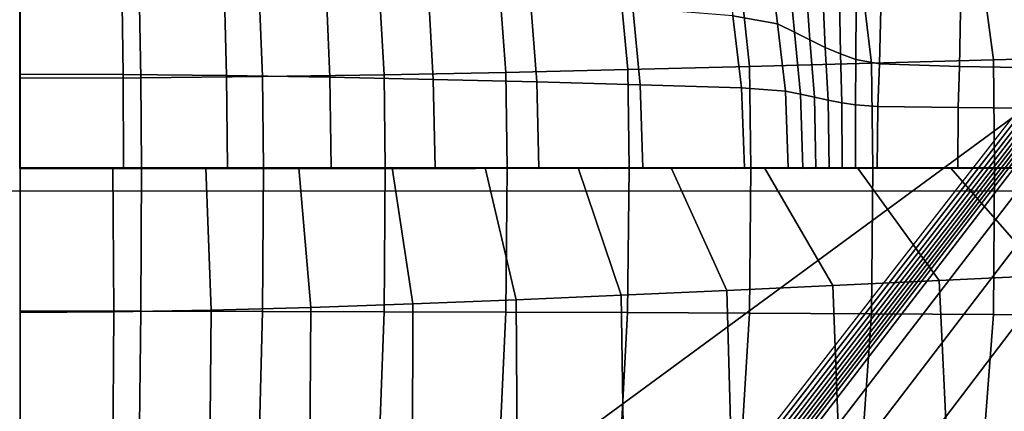
# Model space of a CAD drawing. Units: inches. Extents: x -13.8 to 13.8, y -13.6 to 12.5.
# Drawn here: x 0 to 2, y 3.6 to 4.4 of the extents above; entities that cross this region are included whole.
import ezdxf

# ---------------------------------------------------------------- set-up
doc = ezdxf.new("R2010")
doc.units = ezdxf.units.IN
doc.header["$MEASUREMENT"] = 0
doc.layers.add('Knoll Seating Chair Base', color=2, linetype='Continuous')
doc.layers.add('Knoll Seating Chair Seat', color=2, linetype='Continuous')

msp = doc.modelspace()

# ---------------------------------------------------------------- linework, layer by layer
at = {"layer": 'Knoll Seating Chair Base'}
for points in [[(1.436, 4.4046, 11.8262), (1.5261, 4.3882, 11.9691), (1.5015, 4.5951, 11.9529), (1.4093, 4.6081, 11.8191)], [(1.5261, 4.3882, 11.9691), (1.56, 4.3718, 12.1362), (1.5404, 4.582, 12.1096), (1.5015, 4.5951, 11.9529)], [(1.56, 4.3718, 12.1362), (1.591, 4.3559, 12.3048), (1.5766, 4.5693, 12.2678), (1.5404, 4.582, 12.1096)], [(1.591, 4.3559, 12.3048), (1.6219, 4.341, 12.4753), (1.6127, 4.5575, 12.4279), (1.5766, 4.5693, 12.2678)], [(1.6219, 4.341, 12.4753), (1.6529, 4.3277, 12.6487), (1.6488, 4.5469, 12.591), (1.6127, 4.5575, 12.4279)], [(1.6529, 4.3277, 12.6487), (1.6838, 4.3165, 12.8261), (1.6849, 4.5379, 12.758), (1.6488, 4.5469, 12.591)], [(1.6838, 4.3165, 12.8261), (1.7317, 4.3078, 13.0024), (1.7371, 4.531, 12.9243), (1.6849, 4.5379, 12.758)], [(1.7155, 4.3092, 11.6985), (1.6911, 4.5108, 11.6985), (1.9334, 4.5224, 11.6985), (1.9612, 4.3161, 11.6985)], [(1.7317, 4.3078, 13.0024), (1.8925, 4.3022, 13.099), (1.8964, 4.5265, 13.0153), (1.7371, 4.531, 12.9243)], [(1.8925, 4.3022, 13.099), (2.0982, 4.2991, 13.094), (2.0982, 4.5239, 13.0104), (1.8964, 4.5265, 13.0153)], [(1.9612, 4.3161, 11.6985), (1.9334, 4.5224, 11.6985), (2.1757, 4.5338, 11.6985), (2.207, 4.3226, 11.6985)], [(1.4699, 4.3025, 11.6985), (1.4488, 4.4995, 11.6985), (1.6911, 4.5108, 11.6985), (1.7155, 4.3092, 11.6985)], [(0.9789, 4.2906, 11.6985), (0.9647, 4.4794, 11.6985), (1.2067, 4.4889, 11.6985), (1.2243, 4.2962, 11.6985)], [(1.2243, 4.2962, 11.6985), (1.2067, 4.4889, 11.6985), (1.4488, 4.4995, 11.6985), (1.4699, 4.3025, 11.6985)], [(-0.0004, 4.2871, 11.9568), (0.2079, 4.2863, 11.9549), (0.2054, 4.4742, 11.9474), (-0.0004, 4.4761, 11.9511)], [(0.2079, 4.2863, 11.9549), (0.4161, 4.2842, 11.9495), (0.4112, 4.4686, 11.9369), (0.2054, 4.4742, 11.9474)], [(0.2439, 4.2798, 11.6985), (0.2403, 4.4612, 11.6985), (0.4815, 4.4652, 11.6985), (0.4886, 4.2821, 11.6985)], [(0.4161, 4.2842, 11.9495), (0.6244, 4.2808, 11.9411), (0.617, 4.4599, 11.9205), (0.4112, 4.4686, 11.9369)], [(0.4886, 4.2821, 11.6985), (0.4815, 4.4652, 11.6985), (0.7229, 4.4714, 11.6985), (0.7336, 4.2858, 11.6985)], [(0.7336, 4.2858, 11.6985), (0.7229, 4.4714, 11.6985), (0.9647, 4.4794, 11.6985), (0.9789, 4.2906, 11.6985)], [(-0.0004, 4.2789, 11.6985), (-0.0004, 4.4598, 11.6985), (0.2403, 4.4612, 11.6985), (0.2439, 4.2798, 11.6985)], [(0.6244, 4.2808, 11.9411), (0.8327, 4.2765, 11.9302), (0.8228, 4.4486, 11.8993), (0.617, 4.4599, 11.9205)], [(0.8327, 4.2765, 11.9302), (1.041, 4.2713, 11.9173), (1.0286, 4.4353, 11.8742), (0.8228, 4.4486, 11.8993)], [(1.041, 4.2713, 11.9173), (1.2493, 4.2655, 11.9028), (1.2344, 4.4205, 11.8461), (1.0286, 4.4353, 11.8742)], [(1.2493, 4.2655, 11.9028), (1.4532, 4.2594, 11.8978), (1.436, 4.4046, 11.8262), (1.2344, 4.4205, 11.8461)], [(1.4532, 4.2594, 11.8978), (1.5419, 4.253, 12.0615), (1.5261, 4.3882, 11.9691), (1.436, 4.4046, 11.8262)], [(1.2757, 3.2697, 5.4521), (2.7157, 2.2236, 5.4521), (3.5124, 3.3985, 5.3449), (2.1469, 4.3906, 5.3449)], [(1.2832, 3.2641, 5.6346), (2.1538, 4.3851, 5.516), (2.1469, 4.3906, 5.3449), (1.2757, 3.2697, 5.4521)], [(1.29, 3.2585, 5.8123), (2.1596, 4.3795, 5.6793), (2.1538, 4.3851, 5.516), (1.2832, 3.2641, 5.6346)], [(1.5419, 4.253, 12.0615), (1.5726, 4.2467, 12.2502), (1.56, 4.3718, 12.1362), (1.5261, 4.3882, 11.9691)], [(1.2961, 3.253, 5.9858), (2.1646, 4.3737, 5.8359), (2.1596, 4.3795, 5.6793), (1.29, 3.2585, 5.8123)], [(1.3018, 3.2476, 6.1559), (2.1689, 4.3679, 5.9869), (2.1646, 4.3737, 5.8359), (1.2961, 3.253, 5.9858)], [(1.307, 3.2423, 6.3231), (2.1725, 4.362, 6.1335), (2.1689, 4.3679, 5.9869), (1.3018, 3.2476, 6.1559)], [(1.5726, 4.2467, 12.2502), (1.6002, 4.2405, 12.44), (1.591, 4.3559, 12.3048), (1.56, 4.3718, 12.1362)], [(1.312, 3.237, 6.4883), (2.1758, 4.356, 6.2768), (2.1725, 4.362, 6.1335), (1.307, 3.2423, 6.3231)], [(1.3167, 3.2317, 6.652), (2.1787, 4.35, 6.4178), (2.1758, 4.356, 6.2768), (1.312, 3.237, 6.4883)], [(1.3213, 3.2265, 6.8151), (2.1815, 4.3439, 6.5578), (2.1787, 4.35, 6.4178), (1.3167, 3.2317, 6.652)], [(1.3274, 3.2202, 6.978), (2.1862, 4.3365, 6.6975), (2.1815, 4.3439, 6.5578), (1.3213, 3.2265, 6.8151)], [(1.6002, 4.2405, 12.44), (1.6278, 4.2347, 12.6307), (1.6219, 4.341, 12.4753), (1.591, 4.3559, 12.3048)], [(1.3543, 3.1988, 7.138), (2.2113, 4.3144, 6.8345), (2.1862, 4.3365, 6.6975), (1.3274, 3.2202, 6.978)], [(1.6278, 4.2347, 12.6307), (1.6555, 4.2296, 12.823), (1.6529, 4.3277, 12.6487), (1.6219, 4.341, 12.4753)], [(1.6555, 4.2296, 12.823), (1.6831, 4.2252, 13.0172), (1.6838, 4.3165, 12.8261), (1.6529, 4.3277, 12.6487)], [(1.4081, 3.158, 7.2893), (2.2619, 4.274, 6.964), (2.2113, 4.3144, 6.8345), (1.3543, 3.1988, 7.138)], [(1.4724, 4.0981, 11.6985), (1.4699, 4.3025, 11.6985), (1.7155, 4.3092, 11.6985), (1.7179, 4.0981, 11.6985)], [(1.6831, 4.2252, 13.0172), (1.7283, 4.2218, 13.2079), (1.7317, 4.3078, 13.0024), (1.6838, 4.3165, 12.8261)], [(1.7179, 4.0981, 11.6985), (1.7155, 4.3092, 11.6985), (1.9612, 4.3161, 11.6985), (1.9633, 4.098, 11.6985)], [(1.7283, 4.2218, 13.2079), (1.89, 4.2197, 13.3131), (1.8925, 4.3022, 13.099), (1.7317, 4.3078, 13.0024)], [(1.9633, 4.098, 11.6985), (1.9612, 4.3161, 11.6985), (2.207, 4.3226, 11.6985), (2.2088, 4.0976, 11.6985)], [(-0.0004, 4.0981, 11.9625), (0.2087, 4.0981, 11.9625), (0.2079, 4.2863, 11.9549), (-0.0004, 4.2871, 11.9568)], [(0.2087, 4.0981, 11.9625), (0.4179, 4.0981, 11.9625), (0.4161, 4.2842, 11.9495), (0.2079, 4.2863, 11.9549)], [(0.4179, 4.0981, 11.9625), (0.6271, 4.0981, 11.9625), (0.6244, 4.2808, 11.9411), (0.4161, 4.2842, 11.9495)], [(0.4905, 4.0981, 11.6985), (0.4886, 4.2821, 11.6985), (0.7336, 4.2858, 11.6985), (0.736, 4.0981, 11.6985)], [(0.736, 4.0981, 11.6985), (0.7336, 4.2858, 11.6985), (0.9789, 4.2906, 11.6985), (0.9815, 4.0981, 11.6985)], [(0.9815, 4.0981, 11.6985), (0.9789, 4.2906, 11.6985), (1.2243, 4.2962, 11.6985), (1.2269, 4.0981, 11.6985)], [(1.2269, 4.0981, 11.6985), (1.2243, 4.2962, 11.6985), (1.4699, 4.3025, 11.6985), (1.4724, 4.0981, 11.6985)], [(1.89, 4.2197, 13.3131), (2.0982, 4.2178, 13.31), (2.0982, 4.2991, 13.094), (1.8925, 4.3022, 13.099)], [(-0.0004, 4.0981, 11.6985), (-0.0004, 4.2789, 11.6985), (0.2439, 4.2798, 11.6985), (0.245, 4.0981, 11.6985)], [(0.245, 4.0981, 11.6985), (0.2439, 4.2798, 11.6985), (0.4886, 4.2821, 11.6985), (0.4905, 4.0981, 11.6985)], [(0.6271, 4.0981, 11.9625), (0.8362, 4.0981, 11.9625), (0.8327, 4.2765, 11.9302), (0.6244, 4.2808, 11.9411)], [(0.8362, 4.0981, 11.9625), (1.0454, 4.0981, 11.9625), (1.041, 4.2713, 11.9173), (0.8327, 4.2765, 11.9302)], [(1.0454, 4.0981, 11.9625), (1.2546, 4.0981, 11.9625), (1.2493, 4.2655, 11.9028), (1.041, 4.2713, 11.9173)], [(1.2546, 4.0981, 11.9625), (1.4593, 4.0981, 11.973), (1.4532, 4.2594, 11.8978), (1.2493, 4.2655, 11.9028)], [(1.4867, 3.0994, 7.4269), (2.3363, 4.2167, 7.0814), (2.2619, 4.274, 6.964), (1.4081, 3.158, 7.2893)], [(1.4593, 4.0981, 11.973), (1.5475, 4.0981, 12.1546), (1.5419, 4.253, 12.0615), (1.4532, 4.2594, 11.8978)], [(1.5475, 4.0981, 12.1546), (1.577, 4.0981, 12.3615), (1.5726, 4.2467, 12.2502), (1.5419, 4.253, 12.0615)], [(1.577, 4.0981, 12.3615), (1.6035, 4.0981, 12.569), (1.6002, 4.2405, 12.44), (1.5726, 4.2467, 12.2502)], [(1.6035, 4.0981, 12.569), (1.6299, 4.0981, 12.7765), (1.6278, 4.2347, 12.6307), (1.6002, 4.2405, 12.44)], [(1.6299, 4.0981, 12.7765), (1.6564, 4.0981, 12.984), (1.6555, 4.2296, 12.823), (1.6278, 4.2347, 12.6307)], [(1.6564, 4.0981, 12.984), (1.6828, 4.0981, 13.1915), (1.6831, 4.2252, 13.0172), (1.6555, 4.2296, 12.823)], [(1.6828, 4.0981, 13.1915), (1.727, 4.0981, 13.3928), (1.7283, 4.2218, 13.2079), (1.6831, 4.2252, 13.0172)], [(1.5876, 3.0248, 7.546), (2.4317, 4.1446, 7.1828), (2.3363, 4.2167, 7.0814), (1.4867, 3.0994, 7.4269)], [(1.727, 4.0981, 13.3928), (1.8891, 4.0981, 13.5048), (1.89, 4.2197, 13.3131), (1.7283, 4.2218, 13.2079)], [(1.8891, 4.0981, 13.5048), (2.0982, 4.0969, 13.5035), (2.0982, 4.2178, 13.31), (1.89, 4.2197, 13.3131)], [(1.7072, 2.9369, 7.6429), (2.545, 4.0601, 7.2648), (2.4317, 4.1446, 7.1828), (1.5876, 3.0248, 7.546)], [(-0.0004, 4.0981, 11.9625), (0.0902, 4.0981, 11.9625), (0.0914, 4.098, 12.0587), (-0.0004, 4.098, 12.0588)], [(-0.0004, 4.0981, 11.6985), (-0.0004, 3.8097, 11.6985), (0.2438, 3.8095, 11.6985), (0.245, 4.0981, 11.6985)], [(-0.0004, 4.0981, 13.5035), (-0.0004, 3.8072, 13.5035), (0.1893, 3.8085, 13.5035), (0.1871, 4.0981, 13.5035)], [(-0.0004, 4.098, 12.0588), (0.0914, 4.098, 12.0587), (0.0927, 4.0979, 12.1553), (-0.0004, 4.0979, 12.1551)], [(-0.0004, 4.0979, 12.1551), (0.0927, 4.0979, 12.1553), (0.0946, 4.0979, 12.2518), (-0.0004, 4.0979, 12.2514)], [(-0.0004, 4.0979, 12.2514), (0.0946, 4.0979, 12.2518), (0.0969, 4.0978, 12.3484), (-0.0004, 4.0978, 12.3477)], [(-0.0004, 4.0978, 12.3477), (0.0969, 4.0978, 12.3484), (0.0995, 4.0977, 12.4449), (-0.0004, 4.0977, 12.4441)], [(-0.0004, 4.0977, 12.4441), (0.0995, 4.0977, 12.4449), (0.1025, 4.0977, 12.5415), (-0.0004, 4.0977, 12.5404)], [(-0.0004, 4.0977, 12.5404), (0.1025, 4.0977, 12.5415), (0.1057, 4.0976, 12.638), (-0.0004, 4.0976, 12.6367)], [(-0.0004, 4.0976, 12.6367), (0.1057, 4.0976, 12.638), (0.109, 4.0975, 12.7346), (-0.0004, 4.0975, 12.733)], [(-0.0004, 4.0975, 12.733), (0.109, 4.0975, 12.7346), (0.1122, 4.0975, 12.8311), (-0.0004, 4.0974, 12.8293)], [(-0.0004, 4.0974, 12.8293), (0.1122, 4.0975, 12.8311), (0.1154, 4.0974, 12.9277), (-0.0004, 4.0974, 12.9256)], [(-0.0004, 4.0974, 12.9256), (0.1154, 4.0974, 12.9277), (0.1184, 4.0973, 13.0242), (-0.0004, 4.0973, 13.0219)], [(-0.0004, 4.0973, 13.0219), (0.1184, 4.0973, 13.0242), (0.1211, 4.0972, 13.1208), (-0.0004, 4.0972, 13.1182)], [(-0.0004, 4.0972, 13.1182), (0.1211, 4.0972, 13.1208), (0.1239, 4.0972, 13.2171), (-0.0004, 4.0972, 13.2146)], [(-0.0004, 4.0972, 13.2146), (0.1239, 4.0972, 13.2171), (0.1266, 4.0971, 13.3131), (-0.0004, 4.0971, 13.3109)], [(-0.0004, 4.0971, 13.3109), (0.1266, 4.0971, 13.3131), (0.129, 4.097, 13.4083), (-0.0004, 4.097, 13.4072)], [(-0.0004, 4.097, 13.4072), (0.129, 4.097, 13.4083), (0.1307, 4.0969, 13.5035), (-0.0004, 4.0969, 13.5035)], [(0.0902, 4.0981, 11.9625), (0.1808, 4.0981, 11.9625), (0.1846, 4.098, 12.0585), (0.0914, 4.098, 12.0587)], [(0.0914, 4.098, 12.0587), (0.1846, 4.098, 12.0585), (0.1874, 4.0979, 12.1557), (0.0927, 4.0979, 12.1553)], [(0.0927, 4.0979, 12.1553), (0.1874, 4.0979, 12.1557), (0.1908, 4.0979, 12.2529), (0.0946, 4.0979, 12.2518)], [(0.0946, 4.0979, 12.2518), (0.1908, 4.0979, 12.2529), (0.1948, 4.0978, 12.3501), (0.0969, 4.0978, 12.3484)], [(0.0969, 4.0978, 12.3484), (0.1948, 4.0978, 12.3501), (0.1995, 4.0977, 12.4473), (0.0995, 4.0977, 12.4449)], [(0.0995, 4.0977, 12.4449), (0.1995, 4.0977, 12.4473), (0.2046, 4.0977, 12.5446), (0.1025, 4.0977, 12.5415)], [(0.1025, 4.0977, 12.5415), (0.2046, 4.0977, 12.5446), (0.2101, 4.0976, 12.6418), (0.1057, 4.0976, 12.638)], [(0.1057, 4.0976, 12.638), (0.2101, 4.0976, 12.6418), (0.2157, 4.0975, 12.739), (0.109, 4.0975, 12.7346)], [(0.109, 4.0975, 12.7346), (0.2157, 4.0975, 12.739), (0.2213, 4.0975, 12.8362), (0.1122, 4.0975, 12.8311)], [(0.1122, 4.0975, 12.8311), (0.2213, 4.0975, 12.8362), (0.2267, 4.0974, 12.9335), (0.1154, 4.0974, 12.9277)], [(0.1154, 4.0974, 12.9277), (0.2267, 4.0974, 12.9335), (0.2319, 4.0973, 13.0307), (0.1184, 4.0973, 13.0242)], [(0.1184, 4.0973, 13.0242), (0.2319, 4.0973, 13.0307), (0.2366, 4.0973, 13.1279), (0.1211, 4.0972, 13.1208)], [(0.1211, 4.0972, 13.1208), (0.2366, 4.0973, 13.1279), (0.2425, 4.0972, 13.2244), (0.1239, 4.0972, 13.2171)], [(0.1239, 4.0972, 13.2171), (0.2425, 4.0972, 13.2244), (0.2494, 4.0971, 13.3193), (0.1266, 4.0971, 13.3131)], [(0.1266, 4.0971, 13.3131), (0.2494, 4.0971, 13.3193), (0.2562, 4.097, 13.4113), (0.129, 4.097, 13.4083)], [(0.129, 4.097, 13.4083), (0.2562, 4.097, 13.4113), (0.2619, 4.0969, 13.5035), (0.1307, 4.0969, 13.5035)], [(0.1808, 4.0981, 11.9625), (0.2714, 4.0981, 11.9625), (0.2789, 4.098, 12.0582), (0.1846, 4.098, 12.0585)], [(0.1846, 4.098, 12.0585), (0.2789, 4.098, 12.0582), (0.2834, 4.098, 12.1563), (0.1874, 4.0979, 12.1557)], [(0.1871, 4.0981, 13.5035), (0.1893, 3.8085, 13.5035), (0.3851, 3.8119, 13.5035), (0.3746, 4.0981, 13.5035)], [(0.1874, 4.0979, 12.1557), (0.2834, 4.098, 12.1563), (0.288, 4.0979, 12.2545), (0.1908, 4.0979, 12.2529)], [(0.1908, 4.0979, 12.2529), (0.288, 4.0979, 12.2545), (0.2933, 4.0978, 12.3528), (0.1948, 4.0978, 12.3501)], [(0.1948, 4.0978, 12.3501), (0.2933, 4.0978, 12.3528), (0.2994, 4.0978, 12.4511), (0.1995, 4.0977, 12.4473)], [(0.1995, 4.0977, 12.4473), (0.2994, 4.0978, 12.4511), (0.306, 4.0977, 12.5494), (0.2046, 4.0977, 12.5446)], [(0.2046, 4.0977, 12.5446), (0.306, 4.0977, 12.5494), (0.3129, 4.0976, 12.6476), (0.2101, 4.0976, 12.6418)], [(0.2101, 4.0976, 12.6418), (0.3129, 4.0976, 12.6476), (0.3201, 4.0976, 12.7459), (0.2157, 4.0975, 12.739)], [(0.2157, 4.0975, 12.739), (0.3201, 4.0976, 12.7459), (0.3272, 4.0975, 12.8442), (0.2213, 4.0975, 12.8362)], [(0.2213, 4.0975, 12.8362), (0.3272, 4.0975, 12.8442), (0.3342, 4.0974, 12.9425), (0.2267, 4.0974, 12.9335)], [(0.2267, 4.0974, 12.9335), (0.3342, 4.0974, 12.9425), (0.3408, 4.0974, 13.0408), (0.2319, 4.0973, 13.0307)], [(0.2319, 4.0973, 13.0307), (0.3408, 4.0974, 13.0408), (0.3469, 4.0973, 13.139), (0.2366, 4.0973, 13.1279)], [(0.2366, 4.0973, 13.1279), (0.3469, 4.0973, 13.139), (0.3563, 4.0972, 13.2358), (0.2425, 4.0972, 13.2244)], [(0.2425, 4.0972, 13.2244), (0.3563, 4.0972, 13.2358), (0.3685, 4.0972, 13.3289), (0.2494, 4.0971, 13.3193)], [(0.245, 4.0981, 11.6985), (0.2438, 3.8095, 11.6985), (0.4884, 3.8091, 11.6985), (0.4905, 4.0981, 11.6985)], [(0.2494, 4.0971, 13.3193), (0.3685, 4.0972, 13.3289), (0.3814, 4.0971, 13.416), (0.2562, 4.097, 13.4113)], [(0.2562, 4.097, 13.4113), (0.3814, 4.0971, 13.416), (0.3931, 4.0969, 13.5035), (0.2619, 4.0969, 13.5035)], [(0.2714, 4.0981, 11.9625), (0.362, 4.0981, 11.9625), (0.3742, 4.098, 12.0578), (0.2789, 4.098, 12.0582)], [(0.2789, 4.098, 12.0582), (0.3742, 4.098, 12.0578), (0.3804, 4.098, 12.1571), (0.2834, 4.098, 12.1563)], [(0.2834, 4.098, 12.1563), (0.3804, 4.098, 12.1571), (0.386, 4.0979, 12.2567), (0.288, 4.0979, 12.2545)], [(0.288, 4.0979, 12.2545), (0.386, 4.0979, 12.2567), (0.3923, 4.0978, 12.3563), (0.2933, 4.0978, 12.3528)], [(0.2933, 4.0978, 12.3528), (0.3923, 4.0978, 12.3563), (0.3992, 4.0978, 12.456), (0.2994, 4.0978, 12.4511)], [(0.2994, 4.0978, 12.4511), (0.3992, 4.0978, 12.456), (0.4067, 4.0977, 12.5556), (0.306, 4.0977, 12.5494)], [(0.306, 4.0977, 12.5494), (0.4067, 4.0977, 12.5556), (0.4145, 4.0977, 12.6552), (0.3129, 4.0976, 12.6476)], [(0.3129, 4.0976, 12.6476), (0.4145, 4.0977, 12.6552), (0.4226, 4.0976, 12.7549), (0.3201, 4.0976, 12.7459)], [(0.3201, 4.0976, 12.7459), (0.4226, 4.0976, 12.7549), (0.4306, 4.0975, 12.8545), (0.3272, 4.0975, 12.8442)], [(0.3272, 4.0975, 12.8442), (0.4306, 4.0975, 12.8545), (0.4384, 4.0975, 12.9542), (0.3342, 4.0974, 12.9425)], [(0.3342, 4.0974, 12.9425), (0.4384, 4.0975, 12.9542), (0.4459, 4.0974, 13.0538), (0.3408, 4.0974, 13.0408)], [(0.3408, 4.0974, 13.0408), (0.4459, 4.0974, 13.0538), (0.4528, 4.0974, 13.1534), (0.3469, 4.0973, 13.139)], [(0.3469, 4.0973, 13.139), (0.4528, 4.0974, 13.1534), (0.466, 4.0973, 13.2505), (0.3563, 4.0972, 13.2358)], [(0.3563, 4.0972, 13.2358), (0.466, 4.0973, 13.2505), (0.4846, 4.0972, 13.3415), (0.3685, 4.0972, 13.3289)], [(0.362, 4.0981, 11.9625), (0.4526, 4.0981, 11.9625), (0.4703, 4.098, 12.0573), (0.3742, 4.098, 12.0578)], [(0.3685, 4.0972, 13.3289), (0.4846, 4.0972, 13.3415), (0.505, 4.0971, 13.4221), (0.3814, 4.0971, 13.416)], [(0.3742, 4.098, 12.0578), (0.4703, 4.098, 12.0573), (0.4783, 4.098, 12.158), (0.3804, 4.098, 12.1571)], [(0.3746, 4.0981, 13.5035), (0.3851, 3.8119, 13.5035), (0.586, 3.8173, 13.5035), (0.5621, 4.0981, 13.5035)], [(0.3804, 4.098, 12.1571), (0.4783, 4.098, 12.158), (0.4848, 4.0979, 12.2592), (0.386, 4.0979, 12.2567)], [(0.3814, 4.0971, 13.416), (0.505, 4.0971, 13.4221), (0.5242, 4.0969, 13.5035), (0.3931, 4.0969, 13.5035)], [(0.386, 4.0979, 12.2567), (0.4848, 4.0979, 12.2592), (0.4916, 4.0979, 12.3605), (0.3923, 4.0978, 12.3563)], [(0.3923, 4.0978, 12.3563), (0.4916, 4.0979, 12.3605), (0.499, 4.0978, 12.4617), (0.3992, 4.0978, 12.456)], [(0.3992, 4.0978, 12.456), (0.499, 4.0978, 12.4617), (0.5069, 4.0978, 12.563), (0.4067, 4.0977, 12.5556)], [(0.4067, 4.0977, 12.5556), (0.5069, 4.0978, 12.563), (0.5151, 4.0977, 12.6642), (0.4145, 4.0977, 12.6552)], [(0.4145, 4.0977, 12.6552), (0.5151, 4.0977, 12.6642), (0.5235, 4.0976, 12.7655), (0.4226, 4.0976, 12.7549)], [(0.4226, 4.0976, 12.7549), (0.5235, 4.0976, 12.7655), (0.5318, 4.0976, 12.8667), (0.4306, 4.0975, 12.8545)], [(0.4306, 4.0975, 12.8545), (0.5318, 4.0976, 12.8667), (0.54, 4.0975, 12.968), (0.4384, 4.0975, 12.9542)], [(0.4384, 4.0975, 12.9542), (0.54, 4.0975, 12.968), (0.5479, 4.0975, 13.0692), (0.4459, 4.0974, 13.0538)], [(0.4459, 4.0974, 13.0538), (0.5479, 4.0975, 13.0692), (0.5554, 4.0974, 13.1705), (0.4528, 4.0974, 13.1534)], [(0.4526, 4.0981, 11.9625), (0.5431, 4.0981, 11.9625), (0.567, 4.098, 12.0567), (0.4703, 4.098, 12.0573)], [(0.4528, 4.0974, 13.1534), (0.5554, 4.0974, 13.1705), (0.5724, 4.0974, 13.2679), (0.466, 4.0973, 13.2505)], [(0.466, 4.0973, 13.2505), (0.5724, 4.0974, 13.2679), (0.5982, 4.0973, 13.3563), (0.4846, 4.0972, 13.3415)], [(0.4703, 4.098, 12.0573), (0.567, 4.098, 12.0567), (0.5769, 4.098, 12.1591), (0.4783, 4.098, 12.158)], [(0.4783, 4.098, 12.158), (0.5769, 4.098, 12.1591), (0.584, 4.0979, 12.262), (0.4848, 4.0979, 12.2592)], [(0.4846, 4.0972, 13.3415), (0.5982, 4.0973, 13.3563), (0.6273, 4.0972, 13.4294), (0.505, 4.0971, 13.4221)], [(0.4848, 4.0979, 12.2592), (0.584, 4.0979, 12.262), (0.5912, 4.0979, 12.3651), (0.4916, 4.0979, 12.3605)], [(0.4905, 4.0981, 11.6985), (0.4884, 3.8091, 11.6985), (0.7334, 3.8085, 11.6985), (0.736, 4.0981, 11.6985)], [(0.4916, 4.0979, 12.3605), (0.5912, 4.0979, 12.3651), (0.5988, 4.0978, 12.4682), (0.499, 4.0978, 12.4617)], [(0.499, 4.0978, 12.4617), (0.5988, 4.0978, 12.4682), (0.6068, 4.0978, 12.5712), (0.5069, 4.0978, 12.563)], [(0.505, 4.0971, 13.4221), (0.6273, 4.0972, 13.4294), (0.6554, 4.0969, 13.5035), (0.5242, 4.0969, 13.5035)], [(0.5069, 4.0978, 12.563), (0.6068, 4.0978, 12.5712), (0.615, 4.0977, 12.6743), (0.5151, 4.0977, 12.6642)], [(0.5151, 4.0977, 12.6642), (0.615, 4.0977, 12.6743), (0.6233, 4.0977, 12.7773), (0.5235, 4.0976, 12.7655)], [(0.5235, 4.0976, 12.7655), (0.6233, 4.0977, 12.7773), (0.6316, 4.0976, 12.8804), (0.5318, 4.0976, 12.8667)], [(0.5318, 4.0976, 12.8667), (0.6316, 4.0976, 12.8804), (0.6397, 4.0976, 12.9834), (0.54, 4.0975, 12.968)], [(0.54, 4.0975, 12.968), (0.6397, 4.0976, 12.9834), (0.6477, 4.0976, 13.0865), (0.5479, 4.0975, 13.0692)], [(0.5431, 4.0981, 11.9625), (0.6337, 4.0981, 11.9625), (0.6641, 4.098, 12.0562), (0.567, 4.098, 12.0567)], [(0.5479, 4.0975, 13.0692), (0.6477, 4.0976, 13.0865), (0.6553, 4.0975, 13.1895), (0.5554, 4.0974, 13.1705)], [(0.5554, 4.0974, 13.1705), (0.6553, 4.0975, 13.1895), (0.6764, 4.0975, 13.2874), (0.5724, 4.0974, 13.2679)], [(0.5621, 4.0981, 13.5035), (0.586, 3.8173, 13.5035), (0.7912, 3.8242, 13.5035), (0.7496, 4.0981, 13.5035)], [(0.567, 4.098, 12.0567), (0.6641, 4.098, 12.0562), (0.6759, 4.098, 12.1602), (0.5769, 4.098, 12.1591)], [(0.5724, 4.0974, 13.2679), (0.6764, 4.0975, 13.2874), (0.7099, 4.0974, 13.3728), (0.5982, 4.0973, 13.3563)], [(0.5769, 4.098, 12.1591), (0.6759, 4.098, 12.1602), (0.6837, 4.098, 12.2651), (0.584, 4.0979, 12.262)], [(0.584, 4.0979, 12.262), (0.6837, 4.098, 12.2651), (0.691, 4.0979, 12.3701), (0.5912, 4.0979, 12.3651)], [(0.5912, 4.0979, 12.3651), (0.691, 4.0979, 12.3701), (0.6986, 4.0979, 12.475), (0.5988, 4.0978, 12.4682)], [(0.5982, 4.0973, 13.3563), (0.7099, 4.0974, 13.3728), (0.7486, 4.0972, 13.4375), (0.6273, 4.0972, 13.4294)], [(0.5988, 4.0978, 12.4682), (0.6986, 4.0979, 12.475), (0.7064, 4.0978, 12.58), (0.6068, 4.0978, 12.5712)], [(0.6068, 4.0978, 12.5712), (0.7064, 4.0978, 12.58), (0.7143, 4.0978, 12.685), (0.615, 4.0977, 12.6743)], [(0.615, 4.0977, 12.6743), (0.7143, 4.0978, 12.685), (0.7223, 4.0977, 12.79), (0.6233, 4.0977, 12.7773)], [(0.6233, 4.0977, 12.7773), (0.7223, 4.0977, 12.79), (0.7302, 4.0977, 12.8949), (0.6316, 4.0976, 12.8804)], [(0.6273, 4.0972, 13.4294), (0.7486, 4.0972, 13.4375), (0.7866, 4.0969, 13.5035), (0.6554, 4.0969, 13.5035)], [(0.6316, 4.0976, 12.8804), (0.7302, 4.0977, 12.8949), (0.7381, 4.0977, 12.9999), (0.6397, 4.0976, 12.9834)], [(0.6337, 4.0981, 11.9625), (0.7243, 4.0981, 11.9625), (0.7614, 4.098, 12.0555), (0.6641, 4.098, 12.0562)], [(0.6397, 4.0976, 12.9834), (0.7381, 4.0977, 12.9999), (0.7459, 4.0976, 13.1049), (0.6477, 4.0976, 13.0865)], [(0.6477, 4.0976, 13.0865), (0.7459, 4.0976, 13.1049), (0.7535, 4.0976, 13.2099), (0.6553, 4.0975, 13.1895)], [(0.6553, 4.0975, 13.1895), (0.7535, 4.0976, 13.2099), (0.7788, 4.0975, 13.3081), (0.6764, 4.0975, 13.2874)], [(0.6641, 4.098, 12.0562), (0.7614, 4.098, 12.0555), (0.7751, 4.098, 12.1614), (0.6759, 4.098, 12.1602)], [(0.6759, 4.098, 12.1602), (0.7751, 4.098, 12.1614), (0.7834, 4.098, 12.2682), (0.6837, 4.098, 12.2651)], [(0.6764, 4.0975, 13.2874), (0.7788, 4.0975, 13.3081), (0.8205, 4.0975, 13.3905), (0.7099, 4.0974, 13.3728)], [(0.6837, 4.098, 12.2651), (0.7834, 4.098, 12.2682), (0.7909, 4.0979, 12.3752), (0.691, 4.0979, 12.3701)], [(0.691, 4.0979, 12.3701), (0.7909, 4.0979, 12.3752), (0.7984, 4.0979, 12.4821), (0.6986, 4.0979, 12.475)], [(0.6986, 4.0979, 12.475), (0.7984, 4.0979, 12.4821), (0.8059, 4.0979, 12.5891), (0.7064, 4.0978, 12.58)], [(0.7064, 4.0978, 12.58), (0.8059, 4.0979, 12.5891), (0.8134, 4.0978, 12.6961), (0.7143, 4.0978, 12.685)], [(0.7099, 4.0974, 13.3728), (0.8205, 4.0975, 13.3905), (0.8693, 4.0973, 13.4461), (0.7486, 4.0972, 13.4375)], [(0.7143, 4.0978, 12.685), (0.8134, 4.0978, 12.6961), (0.8209, 4.0978, 12.803), (0.7223, 4.0977, 12.79)], [(0.7223, 4.0977, 12.79), (0.8209, 4.0978, 12.803), (0.8284, 4.0978, 12.91), (0.7302, 4.0977, 12.8949)], [(0.7243, 4.0981, 11.9625), (0.8149, 4.0981, 11.9625), (0.8587, 4.0981, 12.0549), (0.7614, 4.098, 12.0555)], [(0.7302, 4.0977, 12.8949), (0.8284, 4.0978, 12.91), (0.8359, 4.0977, 13.0169), (0.7381, 4.0977, 12.9999)], [(0.736, 4.0981, 11.6985), (0.7334, 3.8085, 11.6985), (0.9786, 3.8077, 11.6985), (0.9815, 4.0981, 11.6985)], [(0.7381, 4.0977, 12.9999), (0.8359, 4.0977, 13.0169), (0.8434, 4.0977, 13.1239), (0.7459, 4.0976, 13.1049)], [(0.7459, 4.0976, 13.1049), (0.8434, 4.0977, 13.1239), (0.8509, 4.0977, 13.2309), (0.7535, 4.0976, 13.2099)], [(0.7486, 4.0972, 13.4375), (0.8693, 4.0973, 13.4461), (0.9177, 4.0969, 13.5035), (0.7866, 4.0969, 13.5035)], [(0.7496, 4.0981, 13.5035), (0.7912, 3.8242, 13.5035), (0.9999, 3.8324, 13.5035), (0.9371, 4.0981, 13.5035)], [(0.7535, 4.0976, 13.2099), (0.8509, 4.0977, 13.2309), (0.8804, 4.0976, 13.3296), (0.7788, 4.0975, 13.3081)], [(0.7614, 4.098, 12.0555), (0.8587, 4.0981, 12.0549), (0.8743, 4.098, 12.1626), (0.7751, 4.098, 12.1614)], [(0.7751, 4.098, 12.1614), (0.8743, 4.098, 12.1626), (0.8832, 4.098, 12.2713), (0.7834, 4.098, 12.2682)], [(0.7788, 4.0975, 13.3081), (0.8804, 4.0976, 13.3296), (0.9304, 4.0976, 13.4088), (0.8205, 4.0975, 13.3905)], [(0.7834, 4.098, 12.2682), (0.8832, 4.098, 12.2713), (0.8908, 4.098, 12.3803), (0.7909, 4.0979, 12.3752)], [(0.7909, 4.0979, 12.3752), (0.8908, 4.098, 12.3803), (0.8982, 4.0979, 12.4892), (0.7984, 4.0979, 12.4821)], [(0.7984, 4.0979, 12.4821), (0.8982, 4.0979, 12.4892), (0.9054, 4.0979, 12.5982), (0.8059, 4.0979, 12.5891)], [(0.8059, 4.0979, 12.5891), (0.9054, 4.0979, 12.5982), (0.9125, 4.0979, 12.7071), (0.8134, 4.0978, 12.6961)], [(0.8134, 4.0978, 12.6961), (0.9125, 4.0979, 12.7071), (0.9195, 4.0979, 12.8161), (0.8209, 4.0978, 12.803)], [(0.8149, 4.0981, 11.9625), (0.9055, 4.0981, 11.9625), (0.9558, 4.0981, 12.0544), (0.8587, 4.0981, 12.0549)], [(0.8205, 4.0975, 13.3905), (0.9304, 4.0976, 13.4088), (0.9896, 4.0974, 13.4551), (0.8693, 4.0973, 13.4461)], [(0.8209, 4.0978, 12.803), (0.9195, 4.0979, 12.8161), (0.9266, 4.0978, 12.925), (0.8284, 4.0978, 12.91)], [(0.8284, 4.0978, 12.91), (0.9266, 4.0978, 12.925), (0.9336, 4.0978, 13.034), (0.8359, 4.0977, 13.0169)], [(0.8359, 4.0977, 13.0169), (0.9336, 4.0978, 13.034), (0.9409, 4.0978, 13.1429), (0.8434, 4.0977, 13.1239)], [(0.8434, 4.0977, 13.1239), (0.9409, 4.0978, 13.1429), (0.9482, 4.0977, 13.2519), (0.8509, 4.0977, 13.2309)], [(0.8509, 4.0977, 13.2309), (0.9482, 4.0977, 13.2519), (0.982, 4.0977, 13.3511), (0.8804, 4.0976, 13.3296)], [(0.8587, 4.0981, 12.0549), (0.9558, 4.0981, 12.0544), (0.9733, 4.098, 12.1637), (0.8743, 4.098, 12.1626)], [(0.8693, 4.0973, 13.4461), (0.9896, 4.0974, 13.4551), (1.0489, 4.0969, 13.5035), (0.9177, 4.0969, 13.5035)], [(0.8743, 4.098, 12.1626), (0.9733, 4.098, 12.1637), (0.9828, 4.098, 12.2744), (0.8832, 4.098, 12.2713)], [(0.8804, 4.0976, 13.3296), (0.982, 4.0977, 13.3511), (1.0403, 4.0977, 13.4271), (0.9304, 4.0976, 13.4088)], [(0.8832, 4.098, 12.2713), (0.9828, 4.098, 12.2744), (0.9906, 4.098, 12.3852), (0.8908, 4.098, 12.3803)], [(0.8908, 4.098, 12.3803), (0.9906, 4.098, 12.3852), (0.998, 4.098, 12.4961), (0.8982, 4.0979, 12.4892)], [(0.8982, 4.0979, 12.4892), (0.998, 4.098, 12.4961), (1.005, 4.098, 12.607), (0.9054, 4.0979, 12.5982)], [(0.9054, 4.0979, 12.5982), (1.005, 4.098, 12.607), (1.0118, 4.0979, 12.7179), (0.9125, 4.0979, 12.7071)], [(0.9055, 4.0981, 11.9625), (0.9961, 4.0981, 11.9625), (1.0525, 4.0981, 12.0538), (0.9558, 4.0981, 12.0544)], [(0.9125, 4.0979, 12.7071), (1.0118, 4.0979, 12.7179), (1.0185, 4.0979, 12.8287), (0.9195, 4.0979, 12.8161)], [(0.9195, 4.0979, 12.8161), (1.0185, 4.0979, 12.8287), (1.0252, 4.0979, 12.9396), (0.9266, 4.0978, 12.925)], [(0.9266, 4.0978, 12.925), (1.0252, 4.0979, 12.9396), (1.032, 4.0979, 13.0505), (0.9336, 4.0978, 13.034)], [(0.9304, 4.0976, 13.4088), (1.0403, 4.0977, 13.4271), (1.1099, 4.0974, 13.464), (0.9896, 4.0974, 13.4551)], [(0.9336, 4.0978, 13.034), (1.032, 4.0979, 13.0505), (1.0391, 4.0978, 13.1614), (0.9409, 4.0978, 13.1429)], [(0.9371, 4.0981, 13.5035), (0.9999, 3.8324, 13.5035), (1.2111, 3.8416, 13.5035), (1.1246, 4.0981, 13.5035)], [(0.9409, 4.0978, 13.1429), (1.0391, 4.0978, 13.1614), (1.0465, 4.0978, 13.2722), (0.9482, 4.0977, 13.2519)], [(0.9482, 4.0977, 13.2519), (1.0465, 4.0978, 13.2722), (1.0844, 4.0978, 13.3718), (0.982, 4.0977, 13.3511)], [(0.9558, 4.0981, 12.0544), (1.0525, 4.0981, 12.0538), (1.0718, 4.0981, 12.1648), (0.9733, 4.098, 12.1637)], [(0.9733, 4.098, 12.1637), (1.0718, 4.0981, 12.1648), (1.0821, 4.098, 12.2772), (0.9828, 4.098, 12.2744)], [(0.9815, 4.0981, 11.6985), (0.9786, 3.8077, 11.6985), (1.2241, 3.8068, 11.6985), (1.2269, 4.0981, 11.6985)], [(0.982, 4.0977, 13.3511), (1.0844, 4.0978, 13.3718), (1.1509, 4.0978, 13.4448), (1.0403, 4.0977, 13.4271)], [(0.9828, 4.098, 12.2744), (1.0821, 4.098, 12.2772), (1.0902, 4.098, 12.3899), (0.9906, 4.098, 12.3852)], [(0.9896, 4.0974, 13.4551), (1.1099, 4.0974, 13.464), (1.1801, 4.0969, 13.5035), (1.0489, 4.0969, 13.5035)], [(0.9906, 4.098, 12.3852), (1.0902, 4.098, 12.3899), (1.0978, 4.098, 12.5025), (0.998, 4.098, 12.4961)], [(0.9961, 4.0981, 11.9625), (1.0867, 4.0981, 11.9625), (1.1486, 4.0981, 12.0533), (1.0525, 4.0981, 12.0538)], [(0.998, 4.098, 12.4961), (1.0978, 4.098, 12.5025), (1.1049, 4.098, 12.6152), (1.005, 4.098, 12.607)], [(1.005, 4.098, 12.607), (1.1049, 4.098, 12.6152), (1.1117, 4.098, 12.7279), (1.0118, 4.0979, 12.7179)], [(1.0118, 4.0979, 12.7179), (1.1117, 4.098, 12.7279), (1.1183, 4.098, 12.8406), (1.0185, 4.0979, 12.8287)], [(1.0185, 4.0979, 12.8287), (1.1183, 4.098, 12.8406), (1.125, 4.0979, 12.9532), (1.0252, 4.0979, 12.9396)], [(1.0252, 4.0979, 12.9396), (1.125, 4.0979, 12.9532), (1.1317, 4.0979, 13.0659), (1.032, 4.0979, 13.0505)], [(1.032, 4.0979, 13.0505), (1.1317, 4.0979, 13.0659), (1.1388, 4.0979, 13.1786), (1.0391, 4.0978, 13.1614)], [(1.0391, 4.0978, 13.1614), (1.1388, 4.0979, 13.1786), (1.1464, 4.0979, 13.2913), (1.0465, 4.0978, 13.2722)], [(1.0403, 4.0977, 13.4271), (1.1509, 4.0978, 13.4448), (1.2306, 4.0975, 13.4726), (1.1099, 4.0974, 13.464)], [(1.0465, 4.0978, 13.2722), (1.1464, 4.0979, 13.2913), (1.1884, 4.0979, 13.3913), (1.0844, 4.0978, 13.3718)], [(1.0525, 4.0981, 12.0538), (1.1486, 4.0981, 12.0533), (1.1697, 4.0981, 12.1657), (1.0718, 4.0981, 12.1648)], [(1.0718, 4.0981, 12.1648), (1.1697, 4.0981, 12.1657), (1.1808, 4.0981, 12.2797), (1.0821, 4.098, 12.2772)], [(1.0821, 4.098, 12.2772), (1.1808, 4.0981, 12.2797), (1.1896, 4.098, 12.394), (1.0902, 4.098, 12.3899)], [(1.0844, 4.0978, 13.3718), (1.1884, 4.0979, 13.3913), (1.2626, 4.0979, 13.4613), (1.1509, 4.0978, 13.4448)], [(1.0867, 4.0981, 11.9625), (1.1773, 4.0981, 11.9625), (1.244, 4.0981, 12.0529), (1.1486, 4.0981, 12.0533)], [(1.0902, 4.098, 12.3899), (1.1896, 4.098, 12.394), (1.1976, 4.098, 12.5083), (1.0978, 4.098, 12.5025)], [(1.0978, 4.098, 12.5025), (1.1976, 4.098, 12.5083), (1.2051, 4.098, 12.6226), (1.1049, 4.098, 12.6152)], [(1.1049, 4.098, 12.6152), (1.2051, 4.098, 12.6226), (1.2123, 4.098, 12.7369), (1.1117, 4.098, 12.7279)], [(1.1099, 4.0974, 13.464), (1.2306, 4.0975, 13.4726), (1.3112, 4.0969, 13.5035), (1.1801, 4.0969, 13.5035)], [(1.1117, 4.098, 12.7279), (1.2123, 4.098, 12.7369), (1.2192, 4.098, 12.8512), (1.1183, 4.098, 12.8406)], [(1.1183, 4.098, 12.8406), (1.2192, 4.098, 12.8512), (1.2262, 4.098, 12.9654), (1.125, 4.0979, 12.9532)], [(1.1246, 4.0981, 13.5035), (1.2111, 3.8416, 13.5035), (1.424, 3.8514, 13.5035), (1.3121, 4.0981, 13.5035)], [(1.125, 4.0979, 12.9532), (1.2262, 4.098, 12.9654), (1.2334, 4.098, 13.0797), (1.1317, 4.0979, 13.0659)], [(1.1317, 4.0979, 13.0659), (1.2334, 4.098, 13.0797), (1.2409, 4.098, 13.194), (1.1388, 4.0979, 13.1786)], [(1.1388, 4.0979, 13.1786), (1.2409, 4.098, 13.194), (1.2489, 4.098, 13.3083), (1.1464, 4.0979, 13.2913)], [(1.1464, 4.0979, 13.2913), (1.2489, 4.098, 13.3083), (1.2948, 4.0979, 13.4087), (1.1884, 4.0979, 13.3913)], [(1.1486, 4.0981, 12.0533), (1.244, 4.0981, 12.0529), (1.2668, 4.0981, 12.1665), (1.1697, 4.0981, 12.1657)], [(1.1509, 4.0978, 13.4448), (1.2626, 4.0979, 13.4613), (1.3519, 4.0975, 13.4807), (1.2306, 4.0975, 13.4726)], [(1.1697, 4.0981, 12.1657), (1.2668, 4.0981, 12.1665), (1.2789, 4.0981, 12.2819), (1.1808, 4.0981, 12.2797)], [(1.1773, 4.0981, 11.9625), (1.2679, 4.0981, 11.9624), (1.3383, 4.0981, 12.0525), (1.244, 4.0981, 12.0529)], [(1.1808, 4.0981, 12.2797), (1.2789, 4.0981, 12.2819), (1.2885, 4.0981, 12.3975), (1.1896, 4.098, 12.394)], [(1.1884, 4.0979, 13.3913), (1.2948, 4.0979, 13.4087), (1.3762, 4.0979, 13.4761), (1.2626, 4.0979, 13.4613)], [(1.1896, 4.098, 12.394), (1.2885, 4.0981, 12.3975), (1.2975, 4.0981, 12.5132), (1.1976, 4.098, 12.5083)], [(1.1976, 4.098, 12.5083), (1.2975, 4.0981, 12.5132), (1.3059, 4.098, 12.6288), (1.2051, 4.098, 12.6226)], [(1.2051, 4.098, 12.6226), (1.3059, 4.098, 12.6288), (1.3139, 4.098, 12.7445), (1.2123, 4.098, 12.7369)], [(1.2123, 4.098, 12.7369), (1.3139, 4.098, 12.7445), (1.3217, 4.098, 12.8601), (1.2192, 4.098, 12.8512)], [(1.2192, 4.098, 12.8512), (1.3217, 4.098, 12.8601), (1.3296, 4.098, 12.9758), (1.2262, 4.098, 12.9654)], [(1.2269, 4.0981, 11.6985), (1.2241, 3.8068, 11.6985), (1.4697, 3.8057, 11.6985), (1.4724, 4.0981, 11.6985)], [(1.2262, 4.098, 12.9654), (1.3296, 4.098, 12.9758), (1.3376, 4.098, 13.0914), (1.2334, 4.098, 13.0797)], [(1.2306, 4.0975, 13.4726), (1.3519, 4.0975, 13.4807), (1.4424, 4.0969, 13.5035), (1.3112, 4.0969, 13.5035)], [(1.2334, 4.098, 13.0797), (1.3376, 4.098, 13.0914), (1.346, 4.098, 13.2071), (1.2409, 4.098, 13.194)], [(1.2409, 4.098, 13.194), (1.346, 4.098, 13.2071), (1.3549, 4.098, 13.3227), (1.2489, 4.098, 13.3083)], [(1.244, 4.0981, 12.0529), (1.3383, 4.0981, 12.0525), (1.3627, 4.0981, 12.1671), (1.2668, 4.0981, 12.1665)], [(1.2489, 4.098, 13.3083), (1.3549, 4.098, 13.3227), (1.4045, 4.098, 13.4234), (1.2948, 4.0979, 13.4087)], [(1.2626, 4.0979, 13.4613), (1.3762, 4.0979, 13.4761), (1.4742, 4.0976, 13.488), (1.3519, 4.0975, 13.4807)], [(1.2668, 4.0981, 12.1665), (1.3627, 4.0981, 12.1671), (1.3761, 4.0981, 12.2835), (1.2789, 4.0981, 12.2819)], [(1.2679, 4.0981, 11.9624), (1.3585, 4.0981, 11.9624), (1.4315, 4.0981, 12.0523), (1.3383, 4.0981, 12.0525)], [(1.2789, 4.0981, 12.2819), (1.3761, 4.0981, 12.2835), (1.387, 4.0981, 12.4002), (1.2885, 4.0981, 12.3975)], [(1.2885, 4.0981, 12.3975), (1.387, 4.0981, 12.4002), (1.3974, 4.0981, 12.5169), (1.2975, 4.0981, 12.5132)], [(1.2948, 4.0979, 13.4087), (1.4045, 4.098, 13.4234), (1.4923, 4.098, 13.4887), (1.3762, 4.0979, 13.4761)], [(1.2975, 4.0981, 12.5132), (1.3974, 4.0981, 12.5169), (1.4072, 4.0981, 12.6336), (1.3059, 4.098, 12.6288)], [(1.3059, 4.098, 12.6288), (1.4072, 4.0981, 12.6336), (1.4167, 4.0981, 12.7503), (1.3139, 4.098, 12.7445)], [(1.3121, 4.0981, 13.5035), (1.424, 3.8514, 13.5035), (1.6377, 3.8615, 13.5035), (1.4996, 4.0981, 13.5035)], [(1.3139, 4.098, 12.7445), (1.4167, 4.0981, 12.7503), (1.4261, 4.0981, 12.867), (1.3217, 4.098, 12.8601)], [(1.3217, 4.098, 12.8601), (1.4261, 4.0981, 12.867), (1.4355, 4.0981, 12.9837), (1.3296, 4.098, 12.9758)], [(1.3296, 4.098, 12.9758), (1.4355, 4.0981, 12.9837), (1.445, 4.0981, 13.1004), (1.3376, 4.098, 13.0914)], [(1.3376, 4.098, 13.0914), (1.445, 4.0981, 13.1004), (1.4549, 4.0981, 13.2171), (1.346, 4.098, 13.2071)], [(1.3383, 4.0981, 12.0525), (1.4315, 4.0981, 12.0523), (1.4574, 4.0981, 12.1675), (1.3627, 4.0981, 12.1671)], [(1.346, 4.098, 13.2071), (1.4549, 4.0981, 13.2171), (1.4652, 4.098, 13.3338), (1.3549, 4.098, 13.3227)], [(1.3519, 4.0975, 13.4807), (1.4742, 4.0976, 13.488), (1.5736, 4.0969, 13.5035), (1.4424, 4.0969, 13.5035)], [(1.3549, 4.098, 13.3227), (1.4652, 4.098, 13.3338), (1.5183, 4.098, 13.4348), (1.4045, 4.098, 13.4234)], [(1.3585, 4.0981, 11.9624), (1.4491, 4.0981, 11.9624), (1.5233, 4.0981, 12.0522), (1.4315, 4.0981, 12.0523)], [(1.3627, 4.0981, 12.1671), (1.4574, 4.0981, 12.1675), (1.4723, 4.0981, 12.2845), (1.3761, 4.0981, 12.2835)], [(1.3761, 4.0981, 12.2835), (1.4723, 4.0981, 12.2845), (1.485, 4.0981, 12.4019), (1.387, 4.0981, 12.4002)], [(1.3762, 4.0979, 13.4761), (1.4923, 4.098, 13.4887), (1.5978, 4.0976, 13.4941), (1.4742, 4.0976, 13.488)], [(1.387, 4.0981, 12.4002), (1.485, 4.0981, 12.4019), (1.4973, 4.0981, 12.5193), (1.3974, 4.0981, 12.5169)], [(1.3974, 4.0981, 12.5169), (1.4973, 4.0981, 12.5193), (1.5093, 4.0981, 12.6367), (1.4072, 4.0981, 12.6336)], [(1.4045, 4.098, 13.4234), (1.5183, 4.098, 13.4348), (1.6114, 4.098, 13.4983), (1.4923, 4.098, 13.4887)], [(1.4072, 4.0981, 12.6336), (1.5093, 4.0981, 12.6367), (1.5211, 4.0981, 12.7541), (1.4167, 4.0981, 12.7503)], [(1.4167, 4.0981, 12.7503), (1.5211, 4.0981, 12.7541), (1.5328, 4.0981, 12.8714), (1.4261, 4.0981, 12.867)], [(1.4261, 4.0981, 12.867), (1.5328, 4.0981, 12.8714), (1.5446, 4.0981, 12.9888), (1.4355, 4.0981, 12.9837)], [(1.4315, 4.0981, 12.0523), (1.5233, 4.0981, 12.0522), (1.5506, 4.0981, 12.1676), (1.4574, 4.0981, 12.1675)], [(1.4355, 4.0981, 12.9837), (1.5446, 4.0981, 12.9888), (1.5564, 4.0981, 13.1062), (1.445, 4.0981, 13.1004)], [(1.445, 4.0981, 13.1004), (1.5564, 4.0981, 13.1062), (1.5684, 4.0981, 13.2236), (1.4549, 4.0981, 13.2171)], [(1.4549, 4.0981, 13.2171), (1.5684, 4.0981, 13.2236), (1.5807, 4.0981, 13.341), (1.4652, 4.098, 13.3338)], [(1.4574, 4.0981, 12.1675), (1.5506, 4.0981, 12.1676), (1.5673, 4.0981, 12.2849), (1.4723, 4.0981, 12.2845)], [(1.4652, 4.098, 13.3338), (1.5807, 4.0981, 13.341), (1.6369, 4.0981, 13.4421), (1.5183, 4.098, 13.4348)], [(1.4724, 4.0981, 11.6985), (1.4697, 3.8057, 11.6985), (1.7155, 3.8045, 11.6985), (1.7179, 4.0981, 11.6985)], [(1.4723, 4.0981, 12.2845), (1.5673, 4.0981, 12.2849), (1.5823, 4.0981, 12.4025), (1.485, 4.0981, 12.4019)], [(1.4742, 4.0976, 13.488), (1.5978, 4.0976, 13.4941), (1.7047, 4.0969, 13.5035), (1.5736, 4.0969, 13.5035)], [(1.485, 4.0981, 12.4019), (1.5823, 4.0981, 12.4025), (1.5973, 4.0981, 12.5201), (1.4973, 4.0981, 12.5193)], [(1.4923, 4.098, 13.4887), (1.6114, 4.098, 13.4983), (1.723, 4.0977, 13.4988), (1.5978, 4.0976, 13.4941)], [(1.4973, 4.0981, 12.5193), (1.5973, 4.0981, 12.5201), (1.6123, 4.0981, 12.6378), (1.5093, 4.0981, 12.6367)], [(1.4996, 4.0981, 13.5035), (1.6377, 3.8615, 13.5035), (1.8515, 3.8716, 13.5035), (1.6871, 4.0981, 13.5035)], [(1.5093, 4.0981, 12.6367), (1.6123, 4.0981, 12.6378), (1.6272, 4.0981, 12.7554), (1.5211, 4.0981, 12.7541)], [(1.5183, 4.098, 13.4348), (1.6369, 4.0981, 13.4421), (1.7342, 4.0981, 13.5046), (1.6114, 4.098, 13.4983)], [(1.5211, 4.0981, 12.7541), (1.6272, 4.0981, 12.7554), (1.6422, 4.0981, 12.873), (1.5328, 4.0981, 12.8714)], [(1.5328, 4.0981, 12.8714), (1.6422, 4.0981, 12.873), (1.6572, 4.0981, 12.9906), (1.5446, 4.0981, 12.9888)], [(1.5446, 4.0981, 12.9888), (1.6572, 4.0981, 12.9906), (1.6722, 4.0981, 13.1082), (1.5564, 4.0981, 13.1062)], [(1.5564, 4.0981, 13.1062), (1.6722, 4.0981, 13.1082), (1.6872, 4.0981, 13.2259), (1.5684, 4.0981, 13.2236)], [(1.5684, 4.0981, 13.2236), (1.6872, 4.0981, 13.2259), (1.7022, 4.0981, 13.3435), (1.5807, 4.0981, 13.341)], [(1.5807, 4.0981, 13.341), (1.7022, 4.0981, 13.3435), (1.7612, 4.0981, 13.4446), (1.6369, 4.0981, 13.4421)], [(1.5978, 4.0976, 13.4941), (1.723, 4.0977, 13.4988), (1.8359, 4.0969, 13.5035), (1.7047, 4.0969, 13.5035)], [(1.6114, 4.098, 13.4983), (1.7342, 4.0981, 13.5046), (1.8502, 4.0977, 13.5019), (1.723, 4.0977, 13.4988)], [(1.6369, 4.0981, 13.4421), (1.7612, 4.0981, 13.4446), (1.8612, 4.0981, 13.5068), (1.7342, 4.0981, 13.5046)], [(1.6871, 4.0981, 13.5035), (1.8515, 3.8716, 13.5035), (2.0644, 3.8814, 13.5035), (1.8746, 4.0981, 13.5035)], [(1.7179, 4.0981, 11.6985), (1.7155, 3.8045, 11.6985), (1.9612, 3.8032, 11.6985), (1.9633, 4.098, 11.6985)], [(1.723, 4.0977, 13.4988), (1.8502, 4.0977, 13.5019), (1.9671, 4.0969, 13.5035), (1.8359, 4.0969, 13.5035)], [(1.7342, 4.0981, 13.5046), (1.8612, 4.0981, 13.5068), (1.9797, 4.0977, 13.5029), (1.8502, 4.0977, 13.5019)], [(1.8502, 4.0977, 13.5019), (1.9797, 4.0977, 13.5029), (2.0982, 4.0969, 13.5035), (1.9671, 4.0969, 13.5035)], [(1.8746, 4.0981, 13.5035), (2.0644, 3.8814, 13.5035), (2.2756, 3.8906, 13.5035), (2.0621, 4.0981, 13.5035)], [(1.9633, 4.098, 11.6985), (1.9612, 3.8032, 11.6985), (2.207, 3.8017, 11.6985), (2.2088, 4.0976, 11.6985)], [(1.8416, 2.8386, 7.7144), (2.6723, 3.9663, 7.3252), (2.545, 4.0601, 7.2648), (1.7072, 2.9369, 7.6429)], [(1.9861, 2.7334, 7.7585), (2.8092, 3.8664, 7.3625), (2.6723, 3.9663, 7.3252), (1.8416, 2.8386, 7.7144)], [(1.6377, 3.8615, 13.5035), (1.6498, 3.5423, 13.5035), (1.8673, 3.5472, 13.5035), (1.8515, 3.8716, 13.5035)], [(1.8515, 3.8716, 13.5035), (1.8673, 3.5472, 13.5035), (2.0836, 3.5519, 13.5035), (2.0644, 3.8814, 13.5035)], [(1.2111, 3.8416, 13.5035), (1.2161, 3.5328, 13.5035), (1.4324, 3.5375, 13.5035), (1.424, 3.8514, 13.5035)], [(1.424, 3.8514, 13.5035), (1.4324, 3.5375, 13.5035), (1.6498, 3.5423, 13.5035), (1.6377, 3.8615, 13.5035)], [(0.7912, 3.8242, 13.5035), (0.7908, 3.5245, 13.5035), (1.0018, 3.5284, 13.5035), (0.9999, 3.8324, 13.5035)], [(0.9999, 3.8324, 13.5035), (1.0018, 3.5284, 13.5035), (1.2161, 3.5328, 13.5035), (1.2111, 3.8416, 13.5035)], [(-0.0004, 3.8097, 11.6985), (-0.0004, 3.5213, 11.6985), (0.2399, 3.5209, 11.6985), (0.2438, 3.8095, 11.6985)], [(-0.0004, 3.8072, 13.5035), (-0.0004, 3.5164, 13.5035), (0.1873, 3.517, 13.5035), (0.1893, 3.8085, 13.5035)], [(0.1893, 3.8085, 13.5035), (0.1873, 3.517, 13.5035), (0.3825, 3.5186, 13.5035), (0.3851, 3.8119, 13.5035)], [(0.2438, 3.8095, 11.6985), (0.2399, 3.5209, 11.6985), (0.4811, 3.5198, 11.6985), (0.4884, 3.8091, 11.6985)], [(0.3851, 3.8119, 13.5035), (0.3825, 3.5186, 13.5035), (0.584, 3.5212, 13.5035), (0.586, 3.8173, 13.5035)], [(0.4884, 3.8091, 11.6985), (0.4811, 3.5198, 11.6985), (0.7229, 3.5181, 11.6985), (0.7334, 3.8085, 11.6985)], [(0.586, 3.8173, 13.5035), (0.584, 3.5212, 13.5035), (0.7908, 3.5245, 13.5035), (0.7912, 3.8242, 13.5035)], [(0.7334, 3.8085, 11.6985), (0.7229, 3.5181, 11.6985), (0.9653, 3.5159, 11.6985), (0.9786, 3.8077, 11.6985)], [(0.9786, 3.8077, 11.6985), (0.9653, 3.5159, 11.6985), (1.2082, 3.5133, 11.6985), (1.2241, 3.8068, 11.6985)], [(1.2241, 3.8068, 11.6985), (1.2082, 3.5133, 11.6985), (1.4514, 3.5103, 11.6985), (1.4697, 3.8057, 11.6985)], [(1.4697, 3.8057, 11.6985), (1.4514, 3.5103, 11.6985), (1.6948, 3.5072, 11.6985), (1.7155, 3.8045, 11.6985)], [(1.7155, 3.8045, 11.6985), (1.6948, 3.5072, 11.6985), (1.9384, 3.5039, 11.6985), (1.9612, 3.8032, 11.6985)], [(1.9612, 3.8032, 11.6985), (1.9384, 3.5039, 11.6985), (2.1819, 3.5003, 11.6985), (2.207, 3.8017, 11.6985)]]:
    msp.add_3dface(points, dxfattribs=at)
at = {"layer": 'Knoll Seating Chair Seat'}
for points in [[(0.0005, 5.7901, 15.9027), (-3.5912, 5.3702, 16.0358), (-6.9792, 2.731, 16.5263), (0.0005, 2.731, 16.1166)], [(3.5922, 5.3702, 16.0358), (0.0005, 5.7901, 15.9027), (0.0005, 2.731, 16.1166)], [(0.0005, 2.731, 16.1166), (6.9802, 2.731, 16.5263), (6.9802, 4.1576, 16.4204), (3.5922, 5.3702, 16.0358)], [(-4.5147, 4.6201, 13.7869), (0.0005, 5.1256, 13.6936), (0.0005, 4.0514, 13.7779), (-4.5083, 4.0514, 13.8016)], [(0.0005, 4.0514, 13.7779), (0.0005, 5.1256, 13.6936), (4.5157, 4.6201, 13.7869), (4.5093, 4.0514, 13.8016)]]:
    msp.add_3dface(points, dxfattribs=at)

doc.saveas('drawing.dxf')
